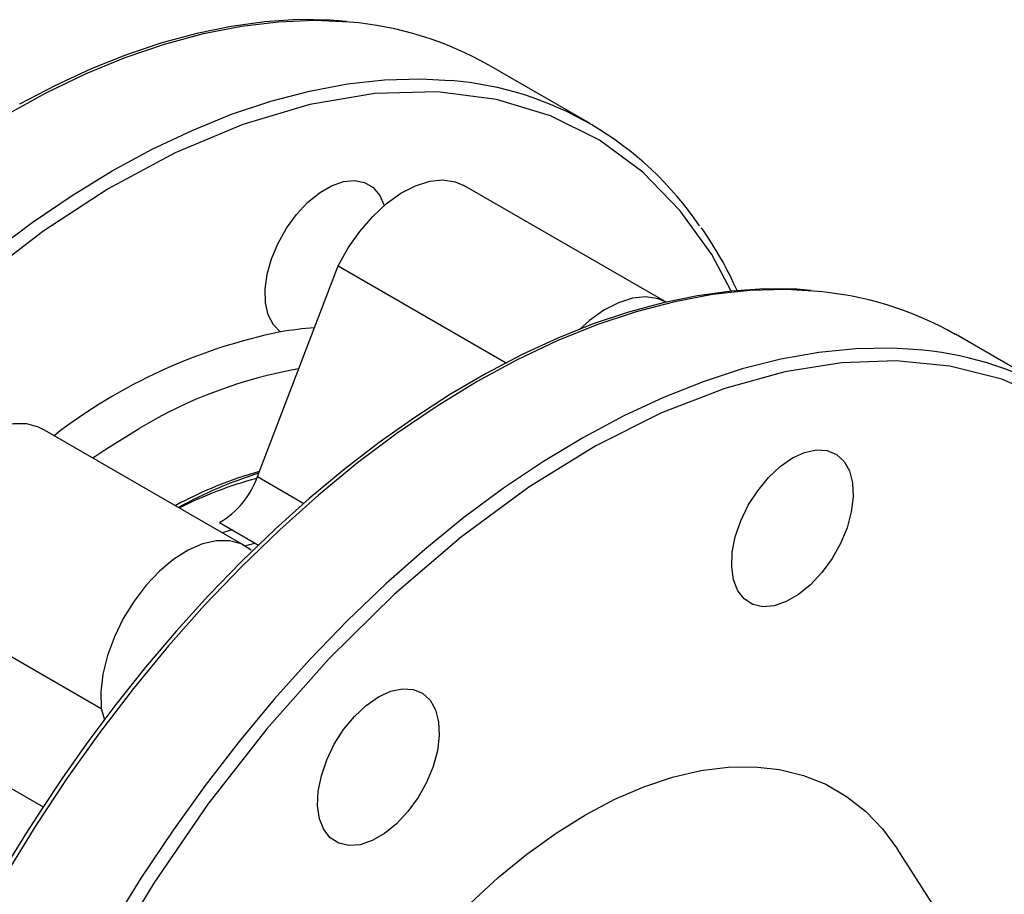
# Model space of a CAD drawing. Units: inches. Extents: x 8909 to 39694, y 618 to 5677.
# Drawn here: x 25609 to 25712, y 3974 to 4065 of the extents above; entities that cross this region are included whole.
import ezdxf

# ---------------------------------------------------------------- set-up
doc = ezdxf.new("R2010")
doc.units = ezdxf.units.IN
doc.header["$MEASUREMENT"] = 0
doc.layers.add('PIPING', color=3, linetype='Continuous')

msp = doc.modelspace()

# ---------------------------------------------------------------- linework, layer by layer
at = {"layer": 'PIPING', "linetype": 'Continuous', "lineweight": 25}
for p, q in [((25668.59, 4054.61), (25657.99, 4060.73)), ((25676.6, 4035.9), (25655.38, 4048.15)), ((25633.79, 4017.68), (25642.24, 4039.73)), ((25642.24, 4039.73), (25659.82, 4029.58)), ((25717.38, 4026.44), (25706.78, 4032.57)), ((25632.49, 4010.44), (25611.28, 4022.68)), ((25633.79, 4017.68), (25638.64, 4014.88)), ((25629.82, 4012.87), (25633.9, 4010.52)), ((25632.48, 4010.44), (25633.54, 4010.72)), ((25596.24, 4005.68), (25617.45, 3993.43)), ((25617.45, 3993.43), (25617.79, 3992.23)), ((25600.78, 3989.25), (25611.38, 3983.13)), ((25707.69, 3967.9), (25700.73, 3978.7))]:
    msp.add_line(p, q, dxfattribs=at)
at = {"layer": 'PIPING', "linetype": 'Continuous', "lineweight": 25, "flags": 128}
for points in [[(25607.47, 4055.48), (25611.65, 4057.79), (25615.83, 4059.81), (25619.98, 4061.52), (25624.09, 4062.93), (25628.14, 4064.03), (25632.12, 4064.81), (25636.01, 4065.27), (25639.81, 4065.42), (25643.43, 4065.25)], [(25643.15, 4065.3), (25641.4, 4065.45), (25638.03, 4065.49), (25634.57, 4065.26), (25631.04, 4064.78), (25627.45, 4064.04), (25623.81, 4063.05), (25620.12, 4061.81), (25616.41, 4060.33), (25612.68, 4058.61), (25608.93, 4056.65)], [(25618.6, 4049.66), (25622.78, 4051.93), (25626.96, 4053.91), (25631.1, 4055.59), (25635.2, 4056.96), (25639.25, 4058.02), (25643.22, 4058.76), (25647.1, 4059.19), (25650.88, 4059.29), (25654.03, 4059.12)], [(25683.33, 4037.09), (25681.31, 4040.91), (25678.02, 4045.5), (25674.11, 4049.53), (25669.58, 4052.87), (25664.45, 4055.44), (25658.78, 4057.15), (25652.63, 4057.93), (25646.09, 4057.75), (25639.27, 4056.6), (25632.27, 4054.52), (25625.21, 4051.56), (25618.2, 4047.79), (25611.34, 4043.32), (25604.73, 4038.25), (25598.43, 4032.71), (25592.51, 4026.82)], [(25606.09, 4041.15), (25610.23, 4044.26), (25614.41, 4047.1), (25618.6, 4049.66)], [(25636.2, 4032.81), (25635.46, 4033.56), (25634.93, 4034.59), (25634.64, 4035.85), (25634.6, 4037.29), (25634.81, 4038.85), (25635.27, 4040.48), (25635.95, 4042.11), (25636.83, 4043.67), (25637.87, 4045.1), (25639.04, 4046.35), (25640.28, 4047.36), (25641.55, 4048.11), (25642.79, 4048.54), (25643.96, 4048.66), (25645.01, 4048.45), (25645.9, 4047.92), (25646.6, 4047.1), (25647.06, 4046.04)], [(25642.24, 4039.73), (25643.29, 4041.6), (25644.51, 4043.34), (25645.86, 4044.91), (25647.31, 4046.25), (25648.81, 4047.34), (25650.33, 4048.12), (25651.81, 4048.59), (25653.2, 4048.73), (25654.48, 4048.53), (25655.38, 4048.15)], [(25691.68, 4037.16), (25690.19, 4037.29), (25686.82, 4037.32), (25683.36, 4037.1), (25679.83, 4036.61), (25676.24, 4035.88), (25672.6, 4034.89), (25668.91, 4033.65), (25665.2, 4032.16), (25661.47, 4030.44), (25657.72, 4028.48), (25653.98, 4026.29), (25650.25, 4023.88), (25646.53, 4021.26), (25642.86, 4018.43), (25639.22, 4015.4), (25635.64, 4012.19), (25632.12, 4008.8), (25628.69, 4005.25), (25625.34, 4001.56), (25622.1, 3997.75), (25618.99, 3993.84), (25616.06, 3989.92), (25613.4, 3986.15), (25611.27, 3982.97), (25609.55, 3980.26), (25607.5, 3976.91)], [(25691.96, 4037.1), (25689.07, 4037.25), (25685.28, 4037.14), (25681.4, 4036.72), (25677.43, 4035.98), (25673.39, 4034.92), (25669.29, 4033.55), (25665.14, 4031.87), (25660.97, 4029.89), (25656.78, 4027.62)], [(25676.6, 4035.9), (25675.7, 4036.29), (25674.42, 4036.48), (25673.02, 4036.35), (25671.54, 4035.88), (25670.03, 4035.09), (25668.52, 4034.01), (25667.48, 4033.08)], [(25702.39, 4030.99), (25700.14, 4031.11), (25696.37, 4031.05), (25692.5, 4030.67), (25688.54, 4029.97), (25684.5, 4028.95), (25680.41, 4027.61), (25676.27, 4025.97), (25672.1, 4024.03), (25667.91, 4021.79), (25663.72, 4019.27), (25659.54, 4016.46), (25655.39, 4013.39), (25651.29, 4010.06), (25647.24, 4006.48), (25643.26, 4002.66), (25639.36, 3998.63), (25635.56, 3994.39), (25631.88, 3989.96), (25628.32, 3985.35), (25624.9, 3980.58), (25621.62, 3975.67), (25618.51, 3970.63)], [(25694.88, 4029.58), (25688.96, 4028.64), (25682.67, 4026.91), (25676.05, 4024.34), (25669.2, 4020.89), (25662.18, 4016.57), (25655.12, 4011.38), (25648.13, 4005.38), (25641.3, 3998.65), (25634.77, 3991.28), (25628.62, 3983.4), (25622.95, 3975.15), (25617.82, 3966.66), (25613.29, 3958.08), (25609.37, 3949.54), (25606.09, 3941.16)], [(25735.54, 3957.02), (25736.56, 3962.13), (25737.64, 3970.39), (25738.09, 3978.57), (25737.85, 3986.52), (25736.89, 3994.12), (25735.19, 4001.22), (25732.77, 4007.7), (25729.66, 4013.45), (25725.91, 4018.39), (25721.59, 4022.45), (25716.81, 4025.61), (25711.64, 4027.86), (25706.2, 4029.24), (25700.59, 4029.79), (25694.88, 4029.58)], [(25656.78, 4027.62), (25652.59, 4025.05), (25648.42, 4022.22), (25644.27, 4019.11), (25640.17, 4015.74), (25636.13, 4012.13), (25632.16, 4008.29), (25628.27, 4004.23), (25624.49, 3999.97), (25620.82, 3995.51), (25617.28, 3990.88), (25613.87, 3986.1), (25610.62, 3981.17), (25607.53, 3976.12)], [(25596.24, 4005.68), (25596.21, 4007.41), (25596.43, 4009.26), (25596.91, 4011.2), (25597.62, 4013.16), (25598.55, 4015.07), (25599.68, 4016.89), (25600.96, 4018.57), (25602.36, 4020.05), (25603.84, 4021.28), (25605.35, 4022.24), (25606.85, 4022.9), (25608.3, 4023.23), (25609.66, 4023.23), (25610.87, 4022.89), (25611.28, 4022.68)], [(25616.57, 4019.63), (25617.94, 4020.56), (25621.42, 4022.71)], [(25689.74, 4019.63), (25691.02, 4020.22), (25692.25, 4020.48), (25693.38, 4020.41), (25694.35, 4020), (25695.14, 4019.28), (25695.71, 4018.28), (25696.03, 4017.02), (25696.1, 4015.58), (25695.9, 4013.99), (25695.45, 4012.34), (25694.77, 4010.69), (25693.89, 4009.1), (25692.83, 4007.64), (25691.65, 4006.37), (25690.38, 4005.34), (25689.1, 4004.6), (25687.84, 4004.17), (25686.65, 4004.07), (25685.6, 4004.31), (25684.71, 4004.88), (25684.03, 4005.74), (25683.58, 4006.88), (25683.39, 4008.24), (25683.45, 4009.76), (25683.77, 4011.39), (25684.34, 4013.05), (25685.13, 4014.68), (25686.11, 4016.21), (25687.23, 4017.58), (25688.46, 4018.74), (25689.74, 4019.63)], [(25631.15, 4012.11), (25630.24, 4011.82), (25630.15, 4011.79)], [(25633.13, 4009.98), (25632.09, 4010.64), (25630.87, 4010.98), (25629.51, 4010.98), (25628.06, 4010.65), (25626.56, 4010), (25625.05, 4009.04), (25623.57, 4007.8), (25622.17, 4006.32), (25620.89, 4004.65), (25619.77, 4002.83), (25618.84, 4000.91), (25618.12, 3998.95), (25617.64, 3997.02), (25617.42, 3995.16), (25617.45, 3993.43)], [(25646.45, 3994.63), (25647.73, 3995.22), (25648.96, 3995.49), (25650.08, 3995.42), (25651.06, 3995.01), (25651.85, 3994.29), (25652.41, 3993.28), (25652.74, 3992.03), (25652.8, 3990.58), (25652.61, 3989), (25652.16, 3987.35), (25651.48, 3985.69), (25650.59, 3984.1), (25649.53, 3982.64), (25648.35, 3981.37), (25647.09, 3980.35), (25645.8, 3979.6), (25644.54, 3979.17), (25643.36, 3979.08), (25642.3, 3979.32), (25641.41, 3979.88), (25640.73, 3980.75), (25640.28, 3981.89), (25640.09, 3983.24), (25640.15, 3984.77), (25640.48, 3986.39), (25641.04, 3988.05), (25641.83, 3989.69), (25642.81, 3991.22), (25643.94, 3992.59), (25645.16, 3993.74), (25646.45, 3994.63)], [(25656.04, 3973.02), (25658.98, 3975.73), (25661.98, 3978.19), (25665.03, 3980.38), (25668.09, 3982.3), (25671.16, 3983.92), (25674.2, 3985.24), (25677.21, 3986.25), (25680.15, 3986.94), (25683.01, 3987.3), (25685.76, 3987.33), (25688.4, 3987.04), (25690.89, 3986.42), (25693.24, 3985.49), (25695.41, 3984.23), (25697.39, 3982.67), (25699.17, 3980.82), (25700.73, 3978.7)]]:
    msp.add_lwpolyline(points, dxfattribs=at)
at = {"layer": 'PIPING', "linetype": 'Continuous', "lineweight": 25}
for centre, radius, start, end in [((25640.42, 4029.8), 35.57, 60.4071, 85.1528), ((25651.18, 4024.43), 34.81, 34.0156, 85.2922), ((25649.68, 4022.07), 37.44, 23.7306, 35.3008), ((25689.22, 4001.69), 35.51, 60.3809, 85.5752), ((25642.35, 3997.07), 36.27, 94.105, 99.759), ((25647.59, 3976.73), 57.23, 101.4815, 127.7819), ((25699.96, 3996.27), 34.81, 34.6369, 85.9847), ((25646.5, 3981.06), 48.62, 99.9379, 121.0455), ((25645.46, 3977.46), 42.34, 105.7144, 118.5824), ((25647.82, 3973.79), 46.37, 107.4472, 118.7239), ((25625.26, 4020.67), 9.04, 300.3187, 340.685), ((25644.54, 3976.94), 41.97, 104.9436, 116.8059)]:
    msp.add_arc(centre, radius, start, end, dxfattribs=at)

doc.saveas('drawing.dxf')
